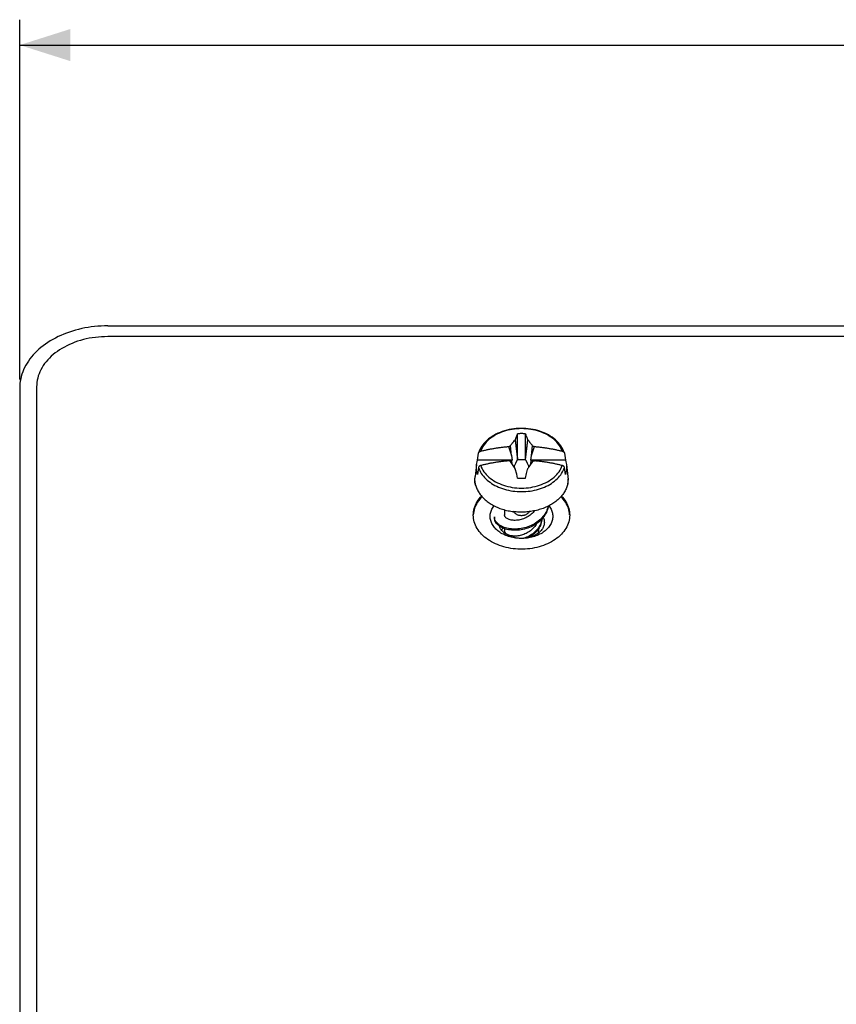
# Model space of a CAD drawing. Units: millimetres. Extents: x -90 to 278, y -87 to 93.
# Drawn here: x -70 to -21, y 32 to 90 of the extents above; entities that cross this region are included whole.
import ezdxf

# ---------------------------------------------------------------- set-up
doc = ezdxf.new("R2010")
doc.units = ezdxf.units.MM
doc.header["$LTSCALE"] = 23.1
doc.layers.get('0').update_dxf_attribs({"linetype": 'CONTINUOUS'})
doc.layers.add('ASSI', color=7, linetype='CONTINUOUS')
doc.layers.add('TRASH', color=7, linetype='CONTINUOUS')
doc.styles.get("Standard").update_dxf_attribs({"font": 'txt', "width": 0.8})
doc.dimstyles.new('DIMSTYLE_1', dxfattribs={"dimtxt": 3, "dimasz": 3, "dimexe": 1.5, "dimexo": 0.5, "dimgap": 0.75, "dimtad": 1, "dimdec": 1, "dimtxsty": 'STANDARD', "dimblk": '_FILLED', "dimblk1": '_FILLED', "dimblk2": '_FILLED', "dimcen": 0.09, "dimazin": 2, "dimtfac": 1, "dimtdec": 1, "dimtofl": 0, "dimtmove": 0, "dimatfit": 3, "dimldrblk": '_FILLED', "dimfxl": 1, "dimtolj": 1, "dimarcsym": 0})

# ---------------------------------------------------------------- blocks, each defined once
blk = doc.blocks.new('_FILLED')
at = {"color": 0, "linetype": 'BYBLOCK'}
blk.add_solid([(0, 0), (-1, 0.317), (-1, -0.317)], dxfattribs=at)
blk = doc.blocks.new('*D0')
at = {"color": 7, "linetype": 'CONTINUOUS'}
for p, q in [((-69.659, 69.125), (-69.659, 90.404)), ((69.659, 69.125), (69.659, 90.404)), ((-69.659, 88.904), (0, 88.904)), ((69.659, 88.904), (0, 88.904))]:
    blk.add_line(p, q, dxfattribs=at)
at = {"color": 7, "linetype": 'CONTINUOUS', "xscale": 3, "yscale": 3, "zscale": 3, "rotation": 180}
blk.add_blockref('_FILLED', (-69.659, 88.904), dxfattribs=at)
at = {"color": 7, "linetype": 'CONTINUOUS', "xscale": 3, "yscale": 3, "zscale": 3}
blk.add_blockref('_FILLED', (69.659, 88.904), dxfattribs=at)

msp = doc.modelspace()

# ---------------------------------------------------------------- linework, layer by layer
at = {"color": 7, "linetype": 'CONTINUOUS'}
for p, q in [((-40.269, 65.821), (-40.251, 65.863)), ((-40.228, 64.432), (-40.228, 65.918)), ((-39.725, 65.805), (-39.706, 65.758)), ((-40.656, 65.209), (-40.646, 65.223)), ((-40.6, 64.629), (-40.656, 65.209)), ((-40.646, 65.223), (-40.626, 65.25)), ((-40.626, 65.25), (-40.605, 65.277)), ((-40.605, 65.277), (-40.585, 65.303)), ((-40.585, 65.303), (-40.564, 65.329)), ((-40.564, 65.329), (-40.544, 65.355)), ((-40.544, 65.355), (-40.523, 65.382)), ((-40.381, 65.549), (-40.369, 65.56)), ((-40.381, 65.549), (-40.239, 64.387)), ((-40.369, 65.56), (-40.358, 65.589)), ((-40.369, 65.56), (-40.228, 64.432)), ((-40.358, 65.589), (-40.337, 65.645)), ((-39.772, 64.432), (-39.632, 65.56)), ((-39.761, 64.387), (-39.619, 65.549)), ((-39.706, 65.758), (-39.687, 65.709)), ((-39.619, 65.549), (-39.632, 65.56)), ((-39.592, 65.518), (-39.555, 65.475)), ((-39.521, 65.434), (-39.5, 65.409)), ((-39.5, 65.409), (-39.48, 65.385)), ((-39.48, 65.385), (-39.461, 65.361)), ((-39.461, 65.361), (-39.443, 65.338)), ((-39.443, 65.338), (-39.425, 65.316)), ((-39.4, 64.629), (-39.344, 65.209)), ((-39.398, 65.281), (-39.38, 65.257)), ((-39.38, 65.257), (-39.361, 65.233)), ((-39.361, 65.233), (-39.344, 65.209)), ((-39.344, 65.209), (-39.306, 65.194)), ((-42.594, 64.364), (-42.542, 64.771)), ((-40.769, 65.165), (-40.713, 65.187)), ((-40.769, 65.165), (-40.6, 64.629)), ((-40.6, 64.629), (-40.559, 64.364)), ((-39.441, 64.364), (-39.4, 64.629)), ((-39.4, 64.629), (-39.231, 65.165)), ((-39.306, 65.194), (-39.269, 65.18)), ((-39.269, 65.18), (-39.231, 65.165)), ((-37.458, 64.771), (-37.406, 64.364)), ((-42.652, 64.105), (-42.739, 63.403)), ((-40.559, 64.364), (-42.594, 64.364)), ((-40.694, 64.293), (-40.769, 64.316)), ((-40.572, 64.345), (-40.708, 64.297)), ((-40.656, 64.281), (-40.694, 64.293)), ((-40.559, 64.364), (-40.572, 64.345)), ((-40.551, 64.124), (-40.572, 64.345)), ((-39.344, 64.281), (-39.561, 63.957)), ((-39.449, 64.124), (-39.428, 64.345)), ((-39.428, 64.345), (-39.441, 64.364)), ((-37.406, 64.364), (-39.441, 64.364)), ((-39.292, 64.297), (-39.428, 64.345)), ((-37.348, 64.105), (-37.261, 63.403)), ((-42.542, 63.922), (-42.594, 63.516)), ((-40.368, 63.855), (-40.381, 63.869)), ((-40.285, 63.527), (-40.368, 63.855)), ((-40.228, 63.302), (-40.285, 63.527)), ((-39.772, 63.302), (-39.705, 63.567)), ((-39.631, 63.855), (-39.619, 63.869)), ((-39.604, 63.893), (-39.619, 63.869)), ((-39.561, 63.957), (-39.604, 63.893)), ((-37.406, 63.516), (-37.458, 63.922)), ((-42.75, 63.021), (-42.75, 63.233)), ((-42.712, 62.909), (-42.727, 62.98)), ((-37.25, 63.021), (-37.25, 63.233)), ((-42.702, 62.874), (-42.727, 62.874)), ((-37.273, 62.874), (-37.298, 62.874)), ((-41, 61.422), (-41, 61.122)), ((-41.6, 61.008), (-41.6, 60.938)), ((-41.585, 60.894), (-41.596, 60.946)), ((-38.73, 61.02), (-38.793, 60.948)), ((-41, 60.307), (-41, 60.192)), ((-39, 60.29), (-39, 60.238))]:
    msp.add_line(p, q, dxfattribs=at)
for points in [[(-37.462, 64.79), (-37.471, 64.815), (-37.51, 64.916), (-37.557, 65.015), (-37.612, 65.112), (-37.674, 65.207), (-37.744, 65.3), (-37.821, 65.39), (-37.904, 65.476), (-37.993, 65.559), (-38.089, 65.638), (-38.191, 65.713), (-38.299, 65.784), (-38.412, 65.851), (-38.529, 65.912), (-38.652, 65.969), (-38.778, 66.021), (-38.908, 66.067), (-39.041, 66.108), (-39.177, 66.144), (-39.315, 66.174), (-39.455, 66.199), (-39.597, 66.218), (-39.74, 66.231), (-39.884, 66.239), (-40.028, 66.24), (-40.172, 66.236), (-40.315, 66.227), (-40.457, 66.211), (-40.598, 66.19), (-40.738, 66.164), (-40.875, 66.131), (-41.009, 66.094), (-41.14, 66.051), (-41.268, 66.003), (-41.392, 65.949), (-41.512, 65.891), (-41.627, 65.828), (-41.738, 65.761), (-41.843, 65.689), (-41.942, 65.613), (-42.035, 65.533), (-42.123, 65.45), (-42.203, 65.363), (-42.277, 65.273), (-42.344, 65.181), (-42.403, 65.086), (-42.456, 64.989), (-42.501, 64.89), (-42.538, 64.79)], [(-40.297, 65.751), (-40.278, 65.799), (-40.269, 65.821)], [(-40.251, 65.863), (-40.236, 65.9), (-40.228, 65.918)], [(-39.772, 65.918), (-39.822, 65.922), (-39.873, 65.925), (-39.924, 65.927), (-39.974, 65.928), (-40.025, 65.928), (-40.076, 65.927), (-40.127, 65.925), (-40.177, 65.922), (-40.228, 65.918)], [(-39.772, 64.432), (-39.772, 65.656), (-39.772, 65.918)], [(-39.772, 65.918), (-39.762, 65.896), (-39.753, 65.874), (-39.744, 65.851), (-39.734, 65.828), (-39.725, 65.805)], [(-40.713, 65.187), (-40.676, 65.202), (-40.656, 65.209)], [(-40.523, 65.382), (-40.5, 65.409), (-40.489, 65.423)], [(-40.489, 65.423), (-40.465, 65.451), (-40.452, 65.466)], [(-40.452, 65.466), (-40.411, 65.515), (-40.396, 65.532), (-40.381, 65.549)], [(-40.337, 65.645), (-40.317, 65.7), (-40.307, 65.726), (-40.297, 65.751)], [(-39.687, 65.709), (-39.668, 65.66), (-39.659, 65.635)], [(-39.659, 65.635), (-39.641, 65.585), (-39.632, 65.56)], [(-39.619, 65.549), (-39.606, 65.534), (-39.592, 65.518)], [(-39.555, 65.475), (-39.531, 65.447), (-39.521, 65.434)], [(-39.425, 65.316), (-39.407, 65.292), (-39.398, 65.281)], [(-42.542, 64.771), (-42.541, 64.778), (-42.539, 64.786), (-42.538, 64.79)], [(-42.538, 64.79), (-42.537, 64.793), (-42.534, 64.801), (-42.53, 64.808), (-42.526, 64.815), (-42.521, 64.822), (-42.516, 64.828), (-42.511, 64.835), (-42.504, 64.841), (-42.498, 64.847), (-42.491, 64.853), (-42.483, 64.858), (-42.475, 64.864), (-42.467, 64.868), (-42.458, 64.873), (-42.449, 64.877), (-42.44, 64.881), (-42.43, 64.885), (-42.421, 64.888), (-42.41, 64.891)], [(-42.41, 64.891), (-42.363, 64.903), (-42.315, 64.915), (-42.267, 64.927), (-42.219, 64.938), (-42.171, 64.95), (-42.123, 64.961), (-42.075, 64.971), (-42.026, 64.982), (-41.978, 64.992), (-41.929, 65.002), (-41.88, 65.012), (-41.831, 65.022), (-41.782, 65.031), (-41.732, 65.04), (-41.682, 65.049), (-41.633, 65.058), (-41.583, 65.066), (-41.533, 65.074), (-41.483, 65.082), (-41.434, 65.089), (-41.384, 65.097), (-41.333, 65.104), (-41.283, 65.11), (-41.232, 65.117), (-41.181, 65.123), (-41.13, 65.129), (-41.078, 65.135), (-41.027, 65.141), (-40.975, 65.146), (-40.923, 65.151), (-40.872, 65.156), (-40.82, 65.16), (-40.769, 65.165)], [(-39.231, 65.165), (-39.18, 65.16), (-39.128, 65.156), (-39.077, 65.151), (-39.025, 65.146), (-38.973, 65.141), (-38.922, 65.135), (-38.87, 65.129), (-38.819, 65.123), (-38.768, 65.117), (-38.717, 65.11), (-38.667, 65.104), (-38.616, 65.097), (-38.566, 65.089), (-38.517, 65.082), (-38.467, 65.074), (-38.417, 65.066), (-38.367, 65.058), (-38.318, 65.049), (-38.268, 65.04), (-38.218, 65.031), (-38.169, 65.022), (-38.12, 65.012), (-38.071, 65.002), (-38.022, 64.992), (-37.974, 64.982), (-37.925, 64.971), (-37.877, 64.961), (-37.829, 64.95), (-37.781, 64.938), (-37.733, 64.927), (-37.685, 64.915), (-37.637, 64.903), (-37.59, 64.891)], [(-37.59, 64.891), (-37.579, 64.888), (-37.57, 64.885), (-37.56, 64.881), (-37.551, 64.877), (-37.542, 64.873), (-37.533, 64.868), (-37.525, 64.863), (-37.517, 64.858), (-37.509, 64.853), (-37.502, 64.847), (-37.495, 64.841), (-37.489, 64.835), (-37.484, 64.828), (-37.478, 64.822), (-37.474, 64.815), (-37.47, 64.808), (-37.466, 64.801), (-37.463, 64.793), (-37.462, 64.79)], [(-37.462, 64.79), (-37.461, 64.786), (-37.459, 64.778), (-37.458, 64.771)], [(-42.594, 63.516), (-42.621, 63.609), (-42.641, 63.703), (-42.655, 63.797), (-42.662, 63.892), (-42.662, 63.988), (-42.655, 64.083), (-42.652, 64.105)], [(-42.652, 64.105), (-42.641, 64.177), (-42.621, 64.271), (-42.594, 64.364)], [(-42.41, 64.042), (-42.421, 64.039), (-42.43, 64.036), (-42.44, 64.033), (-42.449, 64.029), (-42.458, 64.024), (-42.467, 64.02), (-42.475, 64.015), (-42.483, 64.01), (-42.491, 64.004), (-42.498, 63.998), (-42.505, 63.992), (-42.511, 63.986), (-42.516, 63.98), (-42.522, 63.973), (-42.526, 63.966), (-42.53, 63.959), (-42.534, 63.952), (-42.537, 63.945), (-42.539, 63.937), (-42.541, 63.93), (-42.542, 63.922)], [(-40.769, 64.316), (-40.82, 64.312), (-40.872, 64.307), (-40.923, 64.303), (-40.975, 64.298), (-41.027, 64.292), (-41.078, 64.287), (-41.13, 64.281), (-41.181, 64.275), (-41.232, 64.269), (-41.283, 64.262), (-41.333, 64.255), (-41.384, 64.248), (-41.434, 64.241), (-41.483, 64.233), (-41.533, 64.225), (-41.583, 64.217), (-41.633, 64.209), (-41.682, 64.2), (-41.732, 64.192), (-41.782, 64.182), (-41.831, 64.173), (-41.88, 64.164), (-41.929, 64.154), (-41.978, 64.144), (-42.026, 64.133), (-42.075, 64.123), (-42.123, 64.112), (-42.171, 64.101), (-42.219, 64.09), (-42.267, 64.078), (-42.315, 64.067), (-42.363, 64.054), (-42.41, 64.042)], [(-40.381, 63.869), (-40.421, 63.93), (-40.656, 64.281)], [(-39.231, 64.316), (-39.25, 64.31), (-39.344, 64.281)], [(-37.59, 64.042), (-37.637, 64.054), (-37.685, 64.067), (-37.733, 64.078), (-37.781, 64.09), (-37.829, 64.101), (-37.877, 64.112), (-37.925, 64.123), (-37.974, 64.133), (-38.022, 64.144), (-38.071, 64.154), (-38.12, 64.164), (-38.169, 64.173), (-38.218, 64.182), (-38.268, 64.192), (-38.318, 64.2), (-38.367, 64.209), (-38.417, 64.217), (-38.467, 64.225), (-38.517, 64.233), (-38.566, 64.241), (-38.616, 64.248), (-38.667, 64.255), (-38.717, 64.262), (-38.768, 64.269), (-38.819, 64.275), (-38.87, 64.281), (-38.922, 64.287), (-38.973, 64.292), (-39.025, 64.298), (-39.077, 64.303), (-39.128, 64.307), (-39.18, 64.312), (-39.231, 64.316)], [(-37.458, 63.922), (-37.459, 63.93), (-37.461, 63.937), (-37.463, 63.945), (-37.466, 63.952), (-37.47, 63.959), (-37.474, 63.966), (-37.479, 63.973), (-37.484, 63.98), (-37.489, 63.986), (-37.496, 63.993), (-37.502, 63.999), (-37.509, 64.004), (-37.517, 64.01), (-37.525, 64.015), (-37.533, 64.02), (-37.542, 64.024), (-37.551, 64.029), (-37.56, 64.033), (-37.57, 64.036), (-37.579, 64.039), (-37.59, 64.042)], [(-37.406, 64.364), (-37.379, 64.271), (-37.359, 64.177), (-37.348, 64.105)], [(-37.348, 64.105), (-37.345, 64.083), (-37.338, 63.988), (-37.338, 63.892), (-37.345, 63.797), (-37.359, 63.703), (-37.379, 63.609), (-37.406, 63.516)], [(-39.705, 63.567), (-39.642, 63.813), (-39.631, 63.855)], [(-42.75, 63.233), (-42.75, 63.269), (-42.746, 63.341), (-42.739, 63.403)], [(-42.727, 62.98), (-42.738, 63.052), (-42.746, 63.124), (-42.75, 63.197), (-42.75, 63.233)], [(-42.75, 63.021), (-42.75, 63.009), (-42.75, 62.986), (-42.749, 62.965), (-42.747, 62.946), (-42.746, 62.929), (-42.744, 62.914), (-42.741, 62.901), (-42.739, 62.891), (-42.736, 62.883), (-42.733, 62.878), (-42.729, 62.875), (-42.727, 62.874)], [(-42.727, 62.874), (-42.726, 62.874), (-42.723, 62.876), (-42.72, 62.881), (-42.717, 62.888), (-42.714, 62.897), (-42.712, 62.909)], [(-42.712, 62.909), (-42.696, 62.848), (-42.677, 62.788), (-42.656, 62.728), (-42.632, 62.669), (-42.605, 62.61), (-42.576, 62.552), (-42.544, 62.495), (-42.51, 62.438), (-42.473, 62.383), (-42.434, 62.328), (-42.392, 62.273), (-42.348, 62.22), (-42.301, 62.168), (-42.252, 62.117), (-42.201, 62.067), (-42.148, 62.019), (-42.092, 61.971), (-42.035, 61.925), (-41.975, 61.88), (-41.914, 61.836), (-41.85, 61.794), (-41.785, 61.753), (-41.717, 61.714), (-41.648, 61.676), (-41.578, 61.64), (-41.506, 61.606), (-41.432, 61.573), (-41.357, 61.542), (-41.28, 61.512), (-41.203, 61.484), (-41.124, 61.458), (-41.044, 61.434), (-40.963, 61.411), (-40.88, 61.391), (-40.797, 61.372), (-40.714, 61.355), (-40.629, 61.34), (-40.544, 61.327), (-40.458, 61.316)], [(-40.228, 63.302), (-40.178, 63.298), (-40.127, 63.295), (-40.076, 63.293), (-40.026, 63.292), (-39.975, 63.292), (-39.924, 63.293), (-39.873, 63.295), (-39.823, 63.298), (-39.772, 63.302)], [(-37.288, 62.909), (-37.304, 62.848), (-37.323, 62.788), (-37.344, 62.728), (-37.368, 62.669), (-37.395, 62.61), (-37.424, 62.552), (-37.456, 62.495), (-37.49, 62.438), (-37.527, 62.383), (-37.566, 62.328), (-37.608, 62.273), (-37.652, 62.22), (-37.699, 62.168), (-37.748, 62.117), (-37.799, 62.067), (-37.852, 62.019), (-37.908, 61.971), (-37.965, 61.925), (-38.025, 61.88), (-38.086, 61.836), (-38.15, 61.794), (-38.215, 61.753), (-38.283, 61.714), (-38.352, 61.676), (-38.422, 61.64), (-38.494, 61.606), (-38.568, 61.573), (-38.643, 61.542), (-38.72, 61.512), (-38.797, 61.484), (-38.876, 61.458), (-38.956, 61.434), (-39.037, 61.411), (-39.12, 61.391), (-39.203, 61.372), (-39.286, 61.355), (-39.371, 61.34), (-39.456, 61.327), (-39.542, 61.316)], [(-37.262, 63.052), (-37.273, 62.98), (-37.288, 62.909)], [(-37.288, 62.909), (-37.286, 62.897), (-37.283, 62.888), (-37.28, 62.881), (-37.277, 62.876), (-37.274, 62.874), (-37.273, 62.874)], [(-37.273, 62.874), (-37.271, 62.875), (-37.267, 62.878), (-37.264, 62.883), (-37.261, 62.891), (-37.259, 62.901), (-37.256, 62.914), (-37.254, 62.929), (-37.253, 62.946), (-37.251, 62.965), (-37.25, 62.986), (-37.25, 63.009), (-37.25, 63.021)], [(-37.25, 63.233), (-37.25, 63.197), (-37.254, 63.124), (-37.262, 63.052)], [(-37.261, 63.403), (-37.254, 63.341), (-37.25, 63.269), (-37.25, 63.233)], [(-39.225, 61.367), (-39.264, 61.318), (-39.314, 61.262), (-39.367, 61.209), (-39.423, 61.159), (-39.483, 61.112), (-39.544, 61.068), (-39.609, 61.026), (-39.675, 60.988), (-39.743, 60.954), (-39.812, 60.923), (-39.882, 60.895), (-39.952, 60.871), (-40.023, 60.851), (-40.094, 60.834), (-40.164, 60.82), (-40.234, 60.81), (-40.302, 60.804), (-40.369, 60.8), (-40.433, 60.801), (-40.496, 60.804), (-40.556, 60.81), (-40.614, 60.82), (-40.668, 60.832), (-40.719, 60.847), (-40.767, 60.864), (-40.81, 60.884), (-40.85, 60.905), (-40.885, 60.929), (-40.916, 60.954), (-40.942, 60.981), (-40.963, 61.009), (-40.98, 61.037), (-40.992, 61.067), (-40.998, 61.097), (-41, 61.122)], [(-39.542, 61.316), (-39.557, 61.291), (-39.574, 61.268), (-39.594, 61.245), (-39.615, 61.223), (-39.639, 61.202), (-39.664, 61.182), (-39.691, 61.164), (-39.72, 61.147), (-39.75, 61.132), (-39.781, 61.118), (-39.813, 61.107), (-39.846, 61.097), (-39.879, 61.089), (-39.913, 61.083), (-39.948, 61.079), (-39.983, 61.077), (-40.017, 61.077), (-40.052, 61.079), (-40.087, 61.083), (-40.121, 61.089), (-40.154, 61.097), (-40.187, 61.107), (-40.219, 61.118), (-40.25, 61.132), (-40.28, 61.147), (-40.309, 61.164), (-40.336, 61.182), (-40.361, 61.202), (-40.385, 61.223), (-40.406, 61.245), (-40.426, 61.268), (-40.443, 61.291), (-40.458, 61.316)], [(-40, 61.288), (-40.077, 61.289), (-40.154, 61.291), (-40.23, 61.295), (-40.307, 61.301), (-40.383, 61.307), (-40.458, 61.316)], [(-39.542, 61.316), (-39.617, 61.307), (-39.693, 61.301), (-39.77, 61.295), (-39.846, 61.291), (-39.923, 61.289), (-40, 61.288)], [(-38.413, 61.645), (-38.42, 61.598), (-38.439, 61.512), (-38.463, 61.427), (-38.494, 61.343), (-38.53, 61.26), (-38.572, 61.179), (-38.62, 61.1), (-38.672, 61.024), (-38.73, 60.949)], [(-38.427, 61.638), (-38.439, 61.582), (-38.463, 61.497), (-38.494, 61.413), (-38.53, 61.331), (-38.572, 61.25), (-38.62, 61.171), (-38.672, 61.094), (-38.73, 61.02)], [(-41.596, 60.946), (-41.6, 60.998), (-41.6, 61.008)], [(-38.73, 60.949), (-38.793, 60.878), (-38.86, 60.809), (-38.932, 60.743), (-39.007, 60.68), (-39.087, 60.621), (-39.17, 60.566), (-39.256, 60.514), (-39.345, 60.466), (-39.437, 60.422), (-39.531, 60.382), (-39.626, 60.346), (-39.723, 60.314), (-39.821, 60.287), (-39.92, 60.264), (-40.019, 60.245), (-40.118, 60.231), (-40.216, 60.22), (-40.314, 60.215), (-40.41, 60.213), (-40.505, 60.216), (-40.598, 60.222), (-40.689, 60.233), (-40.777, 60.248), (-40.862, 60.266), (-40.944, 60.288), (-41.022, 60.314), (-41.096, 60.343), (-41.166, 60.375), (-41.231, 60.41), (-41.292, 60.448), (-41.348, 60.488), (-41.399, 60.531), (-41.444, 60.576), (-41.484, 60.623), (-41.518, 60.671), (-41.547, 60.721), (-41.569, 60.771), (-41.585, 60.823), (-41.596, 60.875), (-41.6, 60.928), (-41.6, 60.938)], [(-41.399, 60.602), (-41.444, 60.647), (-41.484, 60.693), (-41.518, 60.742), (-41.547, 60.791), (-41.569, 60.842), (-41.585, 60.894)], [(-38.793, 60.948), (-38.86, 60.879), (-38.932, 60.814), (-39.007, 60.751), (-39.087, 60.692), (-39.17, 60.636), (-39.256, 60.585), (-39.345, 60.537), (-39.437, 60.492), (-39.531, 60.452), (-39.626, 60.417), (-39.723, 60.385), (-39.821, 60.358), (-39.92, 60.334), (-40.019, 60.316), (-40.118, 60.301), (-40.216, 60.291), (-40.314, 60.285), (-40.41, 60.284), (-40.505, 60.286), (-40.598, 60.293), (-40.689, 60.304), (-40.777, 60.319), (-40.862, 60.337), (-40.944, 60.359), (-41.022, 60.385), (-41.096, 60.414), (-41.166, 60.446), (-41.231, 60.481), (-41.292, 60.519), (-41.348, 60.559), (-41.399, 60.602)], [(-39.122, 60.598), (-39.14, 60.563), (-39.177, 60.503), (-39.219, 60.444), (-39.264, 60.388), (-39.312, 60.334), (-39.364, 60.282), (-39.418, 60.233), (-39.476, 60.187), (-39.536, 60.143), (-39.598, 60.103), (-39.662, 60.065), (-39.728, 60.031), (-39.795, 60), (-39.862, 59.972), (-39.931, 59.947), (-40, 59.926)], [(-38.809, 60.861), (-38.818, 60.799), (-38.835, 60.724), (-38.857, 60.65), (-38.884, 60.577), (-38.916, 60.505), (-38.953, 60.435), (-38.995, 60.367), (-39.042, 60.301), (-39.093, 60.238), (-39.148, 60.177), (-39.207, 60.119), (-39.269, 60.063), (-39.335, 60.011), (-39.404, 59.962), (-39.475, 59.916), (-39.549, 59.874), (-39.626, 59.835), (-39.703, 59.8), (-39.782, 59.769), (-39.862, 59.741), (-39.877, 59.737)], [(-38.802, 60.868), (-38.807, 60.804), (-38.818, 60.728), (-38.835, 60.653), (-38.857, 60.579), (-38.884, 60.506), (-38.916, 60.434), (-38.953, 60.365), (-38.995, 60.297)], [(-41.177, 60.22), (-41.175, 60.225), (-41.156, 60.261), (-41.131, 60.297), (-41.102, 60.331), (-41.091, 60.341)], [(-40, 59.926), (-40.069, 59.909), (-40.139, 59.894), (-40.207, 59.883), (-40.276, 59.875), (-40.343, 59.871), (-40.408, 59.87), (-40.472, 59.872), (-40.532, 59.877), (-40.59, 59.885), (-40.645, 59.896), (-40.696, 59.909), (-40.744, 59.925), (-40.789, 59.943), (-40.829, 59.963), (-40.866, 59.985), (-40.899, 60.009), (-40.927, 60.034), (-40.951, 60.061), (-40.97, 60.089), (-40.985, 60.117), (-40.994, 60.147), (-40.999, 60.176), (-41, 60.192)], [(-38.995, 60.297), (-39.042, 60.231), (-39.093, 60.167), (-39.148, 60.106), (-39.207, 60.048), (-39.269, 59.992), (-39.335, 59.94), (-39.404, 59.891), (-39.475, 59.845), (-39.549, 59.803), (-39.604, 59.775)], [(-39, 60.238), (-39.001, 60.195), (-39.006, 60.127), (-39.016, 60.059), (-39.023, 60.029)]]:
    msp.add_lwpolyline(points, dxfattribs=at)
at = {"color": 250, "linetype": 'CONTINUOUS'}
for points in [[(-37.59, 64.891), (-37.626, 64.984), (-37.671, 65.076), (-37.722, 65.166), (-37.78, 65.254), (-37.845, 65.34), (-37.916, 65.423), (-37.994, 65.503), (-38.078, 65.579), (-38.168, 65.653), (-38.264, 65.723), (-38.365, 65.788), (-38.47, 65.85), (-38.581, 65.908), (-38.696, 65.961), (-38.814, 66.01), (-38.937, 66.054), (-39.063, 66.093), (-39.191, 66.127), (-39.322, 66.156), (-39.455, 66.18), (-39.59, 66.199), (-39.726, 66.212), (-39.863, 66.22), (-40, 66.223), (-40.137, 66.22), (-40.274, 66.212), (-40.41, 66.199), (-40.545, 66.18), (-40.678, 66.156), (-40.809, 66.127), (-40.937, 66.093), (-41.063, 66.054), (-41.186, 66.01), (-41.304, 65.961), (-41.419, 65.908), (-41.53, 65.85), (-41.635, 65.788), (-41.736, 65.723), (-41.832, 65.653), (-41.922, 65.579), (-42.006, 65.503), (-42.084, 65.423), (-42.155, 65.34), (-42.22, 65.254), (-42.278, 65.166), (-42.329, 65.076), (-42.374, 64.984), (-42.41, 64.891)], [(-42.41, 64.042), (-42.374, 63.949), (-42.329, 63.857), (-42.278, 63.767), (-42.22, 63.679), (-42.155, 63.593), (-42.084, 63.51), (-42.006, 63.43), (-41.922, 63.354), (-41.832, 63.28), (-41.736, 63.21), (-41.635, 63.144), (-41.53, 63.083), (-41.419, 63.025), (-41.304, 62.972), (-41.186, 62.923), (-41.063, 62.879), (-40.937, 62.84), (-40.809, 62.806), (-40.678, 62.777), (-40.545, 62.753), (-40.41, 62.734), (-40.274, 62.721), (-40.137, 62.713), (-40, 62.71), (-39.863, 62.713), (-39.726, 62.721), (-39.59, 62.734), (-39.455, 62.753), (-39.322, 62.777), (-39.191, 62.806), (-39.063, 62.84), (-38.937, 62.879), (-38.814, 62.923), (-38.696, 62.972), (-38.581, 63.025), (-38.47, 63.083), (-38.365, 63.144), (-38.264, 63.21), (-38.168, 63.28), (-38.078, 63.354), (-37.994, 63.43), (-37.916, 63.51), (-37.845, 63.593), (-37.78, 63.679), (-37.722, 63.767), (-37.671, 63.857), (-37.626, 63.949), (-37.59, 64.042)], [(-42.542, 63.922), (-42.509, 63.834), (-42.47, 63.746), (-42.425, 63.66), (-42.374, 63.576), (-42.317, 63.494), (-42.254, 63.413), (-42.186, 63.335), (-42.112, 63.26), (-42.034, 63.187), (-41.95, 63.117), (-41.861, 63.05), (-41.768, 62.987), (-41.67, 62.926), (-41.569, 62.87), (-41.463, 62.816), (-41.354, 62.767), (-41.241, 62.721), (-41.126, 62.68), (-41.007, 62.642), (-40.887, 62.609), (-40.764, 62.58), (-40.639, 62.556), (-40.513, 62.535), (-40.386, 62.52), (-40.258, 62.508), (-40.129, 62.502), (-40, 62.499)], [(-40, 62.499), (-39.871, 62.502), (-39.742, 62.508), (-39.614, 62.52), (-39.486, 62.536), (-39.36, 62.556), (-39.236, 62.58), (-39.113, 62.609), (-38.992, 62.643), (-38.873, 62.68), (-38.758, 62.722), (-38.645, 62.767), (-38.536, 62.817), (-38.43, 62.87), (-38.328, 62.927), (-38.231, 62.988), (-38.138, 63.051), (-38.049, 63.118), (-37.965, 63.188), (-37.886, 63.261), (-37.813, 63.337), (-37.745, 63.414), (-37.682, 63.494), (-37.626, 63.577), (-37.575, 63.661), (-37.529, 63.746), (-37.49, 63.834), (-37.458, 63.922)]]:
    msp.add_lwpolyline(points, dxfattribs=at)
at = {"layer": 'ASSI', "color": 7, "linetype": 'CONTINUOUS'}
for p, q in [((-64.459, 72.302), (64.459, 72.302)), ((64.459, 71.665), (-64.459, 71.665)), ((-69.659, 68.625), (-69.659, -19.225)), ((-68.659, 68.695), (-68.659, -12.083)), ((-41.144, 60.013), (-41.212, 60.052))]:
    msp.add_line(p, q, dxfattribs=at)
for points in [[(-64.459, 72.302), (-64.654, 72.299), (-64.848, 72.291), (-65.041, 72.278), (-65.234, 72.261), (-65.426, 72.237), (-65.616, 72.209), (-65.805, 72.176), (-65.992, 72.138), (-66.177, 72.095), (-66.359, 72.047), (-66.539, 71.995), (-66.715, 71.937), (-66.889, 71.875), (-67.059, 71.809), (-67.226, 71.738), (-67.388, 71.663), (-67.547, 71.583), (-67.701, 71.499), (-67.851, 71.412), (-67.996, 71.32), (-68.136, 71.225), (-68.271, 71.126), (-68.401, 71.023), (-68.525, 70.917), (-68.643, 70.808), (-68.756, 70.696), (-68.862, 70.581), (-68.962, 70.463), (-69.057, 70.343), (-69.144, 70.22), (-69.225, 70.095), (-69.3, 69.968), (-69.367, 69.839), (-69.428, 69.708), (-69.482, 69.576), (-69.529, 69.443), (-69.568, 69.308), (-69.601, 69.173), (-69.626, 69.036), (-69.645, 68.9), (-69.655, 68.762), (-69.659, 68.625)], [(-64.459, 71.665), (-64.643, 71.662), (-64.826, 71.654), (-65.007, 71.64), (-65.188, 71.62), (-65.368, 71.595), (-65.546, 71.564), (-65.722, 71.528), (-65.896, 71.486), (-66.066, 71.439), (-66.234, 71.387), (-66.399, 71.33), (-66.559, 71.267), (-66.716, 71.2), (-66.868, 71.128), (-67.016, 71.051), (-67.159, 70.97), (-67.297, 70.885), (-67.429, 70.795), (-67.556, 70.702), (-67.677, 70.604), (-67.791, 70.503), (-67.899, 70.399), (-68.001, 70.291), (-68.096, 70.18), (-68.184, 70.067), (-68.266, 69.95), (-68.339, 69.832), (-68.406, 69.711), (-68.465, 69.588), (-68.516, 69.464), (-68.559, 69.338), (-68.595, 69.211), (-68.623, 69.083), (-68.643, 68.955), (-68.655, 68.825), (-68.659, 68.695)], [(-42.85, 61.112), (-42.846, 61.212), (-42.836, 61.313), (-42.818, 61.412), (-42.793, 61.511), (-42.762, 61.609), (-42.723, 61.706), (-42.678, 61.801), (-42.626, 61.894), (-42.568, 61.986), (-42.503, 62.075), (-42.432, 62.163), (-42.363, 62.238)], [(-42.33, 62.201), (-42.398, 62.13), (-42.468, 62.049), (-42.533, 61.964), (-42.592, 61.878), (-42.646, 61.79), (-42.693, 61.7), (-42.735, 61.609), (-42.77, 61.516), (-42.798, 61.422), (-42.821, 61.328), (-42.837, 61.233), (-42.847, 61.137)], [(-37.153, 61.137), (-37.163, 61.233), (-37.179, 61.328), (-37.202, 61.422), (-37.23, 61.516), (-37.265, 61.609), (-37.307, 61.7), (-37.354, 61.79), (-37.408, 61.878), (-37.467, 61.964), (-37.532, 62.049), (-37.602, 62.13), (-37.67, 62.201)], [(-37.637, 62.238), (-37.568, 62.163), (-37.497, 62.075), (-37.432, 61.986), (-37.374, 61.894), (-37.322, 61.801), (-37.277, 61.706), (-37.238, 61.609), (-37.207, 61.511), (-37.182, 61.412), (-37.164, 61.313), (-37.154, 61.212), (-37.15, 61.112)], [(-41.85, 61.041), (-41.848, 61.103), (-41.842, 61.165), (-41.831, 61.227), (-41.817, 61.288), (-41.798, 61.349), (-41.775, 61.409), (-41.748, 61.469), (-41.717, 61.527), (-41.683, 61.584), (-41.644, 61.64), (-41.625, 61.665)], [(-38.375, 61.665), (-38.356, 61.64), (-38.317, 61.584), (-38.283, 61.527), (-38.252, 61.469), (-38.225, 61.409), (-38.202, 61.349), (-38.183, 61.288), (-38.169, 61.227), (-38.158, 61.165), (-38.152, 61.103), (-38.15, 61.041)], [(-37.15, 61.112), (-37.154, 61.011), (-37.164, 60.911), (-37.182, 60.811), (-37.207, 60.712), (-37.238, 60.614), (-37.277, 60.518), (-37.322, 60.422), (-37.374, 60.329), (-37.432, 60.237), (-37.497, 60.148), (-37.568, 60.061), (-37.645, 59.976), (-37.728, 59.895), (-37.817, 59.816), (-37.911, 59.741), (-38.01, 59.669), (-38.114, 59.601), (-38.223, 59.536), (-38.336, 59.475), (-38.454, 59.419), (-38.575, 59.366), (-38.7, 59.318), (-38.828, 59.275), (-38.959, 59.236), (-39.092, 59.201), (-39.228, 59.172), (-39.366, 59.147), (-39.505, 59.127), (-39.646, 59.112), (-39.787, 59.102), (-39.929, 59.097), (-40.071, 59.097), (-40.213, 59.102), (-40.354, 59.112), (-40.495, 59.127), (-40.634, 59.147), (-40.772, 59.172), (-40.908, 59.201), (-41.041, 59.236), (-41.172, 59.275), (-41.3, 59.318), (-41.425, 59.366), (-41.546, 59.419), (-41.664, 59.475), (-41.777, 59.536), (-41.886, 59.601), (-41.99, 59.669), (-42.089, 59.741), (-42.183, 59.816), (-42.272, 59.895), (-42.355, 59.976), (-42.432, 60.061), (-42.503, 60.148), (-42.568, 60.237), (-42.626, 60.329), (-42.678, 60.422), (-42.723, 60.518), (-42.762, 60.614), (-42.793, 60.712), (-42.818, 60.811), (-42.836, 60.911), (-42.846, 61.011), (-42.85, 61.112)], [(-41.212, 60.052), (-41.277, 60.094), (-41.339, 60.138), (-41.398, 60.184), (-41.454, 60.232), (-41.507, 60.282), (-41.556, 60.334), (-41.602, 60.387), (-41.644, 60.442), (-41.683, 60.497), (-41.717, 60.555), (-41.748, 60.613), (-41.775, 60.672), (-41.798, 60.732), (-41.817, 60.793), (-41.831, 60.855), (-41.842, 60.916), (-41.848, 60.978), (-41.85, 61.041)], [(-38.15, 61.041), (-38.152, 60.978), (-38.158, 60.916), (-38.169, 60.855), (-38.183, 60.793), (-38.202, 60.732), (-38.225, 60.672), (-38.252, 60.613), (-38.283, 60.555), (-38.317, 60.497), (-38.356, 60.442), (-38.398, 60.387), (-38.444, 60.334), (-38.493, 60.282), (-38.546, 60.232), (-38.602, 60.184), (-38.661, 60.138), (-38.723, 60.094), (-38.788, 60.052), (-38.856, 60.013), (-38.927, 59.975), (-39, 59.94), (-39.075, 59.908), (-39.152, 59.878), (-39.231, 59.851), (-39.312, 59.826), (-39.395, 59.805), (-39.479, 59.786), (-39.564, 59.77), (-39.65, 59.756), (-39.737, 59.746), (-39.824, 59.739), (-39.912, 59.734), (-40, 59.733), (-40.088, 59.734), (-40.176, 59.739), (-40.263, 59.746), (-40.35, 59.756), (-40.436, 59.77), (-40.521, 59.786), (-40.605, 59.805), (-40.688, 59.826), (-40.769, 59.851), (-40.848, 59.878), (-40.925, 59.908), (-41, 59.94), (-41.073, 59.975), (-41.144, 60.013)], [(-38.65, 60.687), (-38.652, 60.637), (-38.657, 60.588), (-38.667, 60.538), (-38.679, 60.489), (-38.696, 60.44), (-38.716, 60.392), (-38.74, 60.345), (-38.767, 60.299), (-38.797, 60.254), (-38.831, 60.21), (-38.868, 60.167), (-38.908, 60.126), (-38.951, 60.087), (-38.997, 60.049), (-39.045, 60.012), (-39.097, 59.978), (-39.15, 59.945), (-39.206, 59.915), (-39.265, 59.887), (-39.325, 59.861), (-39.387, 59.837), (-39.451, 59.815), (-39.516, 59.796), (-39.583, 59.779), (-39.651, 59.765), (-39.719, 59.754), (-39.789, 59.745), (-39.859, 59.738), (-39.929, 59.734)], [(-38.712, 60.973), (-38.696, 60.934), (-38.679, 60.886), (-38.667, 60.837), (-38.657, 60.787), (-38.652, 60.737), (-38.65, 60.687)], [(-40.071, 59.734), (-40.141, 59.738), (-40.211, 59.745), (-40.281, 59.754), (-40.349, 59.765), (-40.417, 59.779), (-40.484, 59.796), (-40.549, 59.815), (-40.613, 59.837), (-40.675, 59.861), (-40.735, 59.887), (-40.794, 59.915), (-40.85, 59.945), (-40.903, 59.978), (-40.955, 60.012), (-41.003, 60.049), (-41.049, 60.087), (-41.092, 60.126), (-41.132, 60.167), (-41.169, 60.21), (-41.203, 60.254), (-41.233, 60.299), (-41.26, 60.345), (-41.284, 60.392), (-41.304, 60.44), (-41.311, 60.462)]]:
    msp.add_lwpolyline(points, dxfattribs=at)
at = {"layer": 'TRASH', "color": 7, "linetype": 'CONTINUOUS'}
for p, q in [((-40.239, 64.387), (-40.228, 64.432)), ((-39.761, 64.387), (-39.772, 64.432)), ((-39.761, 64.387), (-39.692, 64.235)), ((-39.577, 63.992), (-39.56, 63.959))]:
    msp.add_line(p, q, dxfattribs=at)
for points in [[(-40.44, 63.959), (-40.423, 63.992), (-40.388, 64.065)], [(-40.388, 64.065), (-40.369, 64.104), (-40.329, 64.189)], [(-40.329, 64.189), (-40.308, 64.235), (-40.239, 64.387)], [(-40.239, 64.387), (-40.186, 64.394), (-40.133, 64.399), (-40.08, 64.403), (-40.027, 64.405), (-39.974, 64.405), (-39.92, 64.403), (-39.867, 64.399), (-39.814, 64.394), (-39.761, 64.387)], [(-39.692, 64.235), (-39.671, 64.19), (-39.631, 64.104)], [(-39.631, 64.104), (-39.612, 64.065), (-39.577, 63.992)]]:
    msp.add_lwpolyline(points, dxfattribs=at)

# ---------------------------------------------------------------- dimensions: what is measured, and where the dimension line sits
at = {"color": 7, "linetype": 'CONTINUOUS'}
dim = msp.add_linear_dim(base=(69.659, 88.904), p1=(-69.659, 68.625), p2=(69.659, 68.625), dimstyle='DIMSTYLE_1', dxfattribs=at)
dim.commit()
dim.dimension.update_dxf_attribs({"geometry": '*D0', "text_midpoint": (-5.036, 88.904), "dimtype": 160})

doc.saveas('drawing.dxf')
